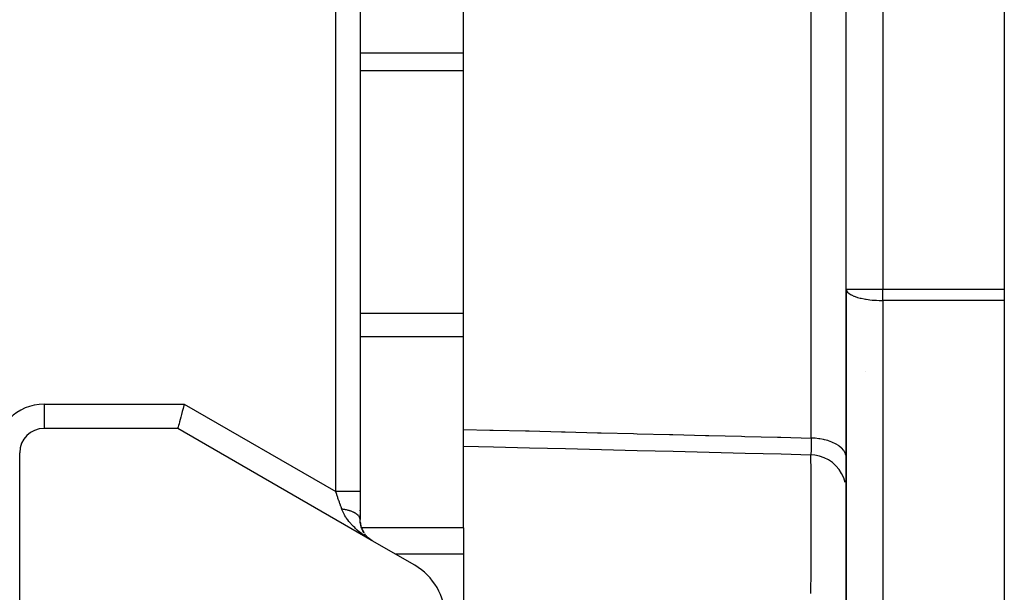
# Model space of a CAD drawing. Extents: x 24 to 1126, y -581 to 283.
# Drawn here: x 1045 to 1126, y -221 to -174 of the extents above; entities that cross this region are included whole.
import ezdxf

# ---------------------------------------------------------------- set-up
doc = ezdxf.new("R2010")
doc.units = 0
doc.linetypes.add('DASHED', pattern=[11.05, 8.7, -2.35])
doc.layers.get('0').update_dxf_attribs({"linetype": 'CONTINUOUS'})
doc.layers.add('NEVIDI', color=4, linetype='DASHED')

msp = doc.modelspace()

# ---------------------------------------------------------------- linework, layer by layer
at = {"color": 2}
for p, q in [((1073, -82.67261), (1073, -213.196152)), ((1073, -82.67261), (1073, -213.196152)), ((1113, -196.543621), (1113, -133.456379)), ((1113, -196.543621), (1113, -133.456379)), ((1126, -133.456379), (1126, -196.543621)), ((1081.5, -208.072938), (1081.5, -170.021742)), ((1113, -196.543621), (1113, -231.239902)), ((1113, -231.239902), (1113, -196.543621)), ((1126, -196.543621), (1126, -197.471374)), ((1126, -197.471374), (1126, -231.609494)), ((1058.438577, -206.363173), (1058.373043, -206.607807)), ((1058.505663, -206.112789), (1058.438577, -206.363173)), ((1058.535898, -206), (1058.505663, -206.112789)), ((1058.195848, -207.269105), (1058.146415, -207.453572)), ((1058.250689, -207.06442), (1058.195848, -207.269105)), ((1058.310082, -206.842776), (1058.250689, -207.06442)), ((1058.373043, -206.607807), (1058.310082, -206.842776)), ((1058, -208), (1047, -208)), ((1058.00421, -207.984099), (1058, -208)), ((1074, -217.237604), (1058, -208)), ((1058.016979, -207.936648), (1058.00421, -207.984099)), ((1058.037983, -207.858334), (1058.016979, -207.936648)), ((1058.066844, -207.750533), (1058.037983, -207.858334)), ((1058.103206, -207.614835), (1058.066844, -207.750533)), ((1058.146415, -207.453572), (1058.103206, -207.614835)), ((1081.500002, -209.450283), (1081.5, -208.072938)), ((1081.5, -216.174247), (1081.5, -209.650315)), ((1081.500001, -209.650315), (1081.500001, -209.450283)), ((1081.500002, -209.450283), (1083.97525, -209.511843)), ((1083.97525, -209.511843), (1086.933277, -209.585409)), ((1086.933277, -209.585409), (1089.891305, -209.658974)), ((1089.891305, -209.658974), (1092.849332, -209.732539)), ((1092.849332, -209.732539), (1095.80736, -209.806102)), ((1044.998783, -210), (1045, -210)), ((1045, -259.828427), (1045, -210)), ((1095.80736, -209.806102), (1098.765388, -209.879664)), ((1098.765388, -209.879664), (1101.723416, -209.953225)), ((1101.723416, -209.953225), (1104.681444, -210.026786)), ((1104.681444, -210.026786), (1107.639472, -210.100345)), ((1107.639472, -210.100345), (1110.079393, -210.161018)), ((1110.416321, -210.195213), (1110.073616, -210.167081)), ((1110.074258, -210.167293), (1110.073616, -210.167081)), ((1110.077659, -210.164809), (1110.074258, -210.167293)), ((1110.078443, -210.163319), (1110.077659, -210.164809)), ((1110.07904, -210.161937), (1110.078443, -210.163319)), ((1110.079393, -210.161018), (1110.07904, -210.161937)), ((1110.80283, -210.275595), (1110.416321, -210.195213)), ((1111.17544, -210.406026), (1110.80283, -210.275595)), ((1111.527689, -210.584266), (1111.17544, -210.406026)), ((1111.853486, -210.807203), (1111.527689, -210.584266)), ((1112.147192, -211.070982), (1111.853486, -210.807203)), ((1112.403703, -211.371052), (1112.147192, -211.070982)), ((1112.618594, -211.702198), (1112.403703, -211.371052)), ((1112.788148, -212.058689), (1112.618594, -211.702198)), ((1112.909406, -212.43436), (1112.788148, -212.058689)), ((1113, -213.165946), (1112.980284, -212.822698)), ((1073, -213.196152), (1073, -215.493746)), ((1073, -214.784198), (1073, -214.734381)), ((1073, -214.784198), (1073, -214.734381)), ((1073, -215.164196), (1073, -215.11585)), ((1073, -215.164196), (1073, -215.11585)), ((1073.001067, -215.570837), (1072.999543, -215.486457)), ((1073, -215.505554), (1072.999543, -215.486457)), ((1073.00975, -215.702792), (1073.00075, -215.588181)), ((1073.027159, -215.834027), (1073.010608, -215.719707)), ((1073.053121, -215.963439), (1073.029208, -215.850795)), ((1073.087736, -216.091424), (1073.056547, -215.980811)), ((1073.130653, -216.216567), (1073.092586, -216.109117)), ((1073.181771, -216.338645), (1073.137218, -216.235079)), ((1081.5, -216.174247), (1081.5, -217.019483)), ((1073.24078, -216.456943), (1073.190298, -216.358068)), ((1073.307596, -216.571266), (1073.251617, -216.477474)), ((1073.573667, -216.907685), (1073.468138, -216.792845)), ((1073.671591, -217.000709), (1073.651841, -216.981913)), ((1073.779823, -217.090462), (1073.661772, -216.992318)), ((1073.851114, -217.142619), (1073.775622, -217.086969)), ((1081.5, -217.019483), (1081.5, -218.353316)), ((1074, -217.237604), (1073.863318, -217.151859)), ((1073.881629, -217.163659), (1073.879197, -217.161893)), ((1073.885258, -217.166067), (1073.881496, -217.163346)), ((1077.5, -219.25833), (1074, -217.237604)), ((1081.5, -218.353316), (1081.5, -224.6106))]:
    msp.add_line(p, q, dxfattribs=at)
for centre, radius, start, end in [((1047, -210), 2, 90, 180), ((1075, -215.505553), 2, 183.132348, 183.824167), ((1075, -215.505553), 2, 185.694087, 191.393495), ((1075, -215.505553), 2, 192.947514, 198.568723), ((1075, -215.505553), 2, 200.178113, 205.768411), ((1075, -215.505553), 2, 207.474264, 212.867115), ((1075, -215.505553), 2, 214.605884, 219.599251), ((1075, -215.505553), 2, 220.039858, 226.487848), ((1075, -215.505553), 2, 227.842885, 233.54653), ((1075, -215.505553), 2, 234.888889, 235.928227), ((1075, -215.505553), 2, 236.008902, 240), ((1075, -223.588457), 5, 0, 60)]:
    msp.add_arc(centre, radius, start, end, dxfattribs=at)
at = {"layer": 'NEVIDI', "color": 7, "linetype": 'CONTINUOUS'}
for p, q in [((1071, -213.196152), (1071, -85.111045)), ((1110.104698, -208.790657), (1110.104698, -121.209343)), ((1116, -133.456379), (1116, -196.543621)), ((1081.5, -177.121148), (1073, -177.121148)), ((1081.5, -178.566408), (1073, -178.566408)), ((1113, -196.543621), (1113.019269, -196.648604)), ((1113, -196.543621), (1116, -196.543621)), ((1113.019269, -196.648604), (1113.026359, -196.666335)), ((1113.026359, -196.666335), (1113.02699, -196.667789)), ((1113.02699, -196.667789), (1113.104602, -196.78647)), ((1113.104602, -196.78647), (1113.1075, -196.789751)), ((1113.1075, -196.789751), (1113.232378, -196.901641)), ((1116, -197.471374), (1116, -196.543621)), ((1116, -196.543621), (1126, -196.543621)), ((1113.232378, -196.901641), (1113.240061, -196.907268)), ((1113.240061, -196.907268), (1113.406019, -197.009684)), ((1113.406019, -197.009684), (1113.412906, -197.013331)), ((1113.412906, -197.013331), (1113.422293, -197.018241)), ((1113.422293, -197.018241), (1113.62108, -197.10886)), ((1113.62108, -197.10886), (1113.650919, -197.120672)), ((1113.650919, -197.120672), (1113.872185, -197.197627)), ((1113.872185, -197.197627), (1113.921822, -197.212717)), ((1113.921822, -197.212717), (1114.153879, -197.274909)), ((1114.153879, -197.274909), (1114.230127, -197.29272)), ((1114.230127, -197.29272), (1114.460587, -197.339917)), ((1114.460587, -197.339917), (1114.570288, -197.359242)), ((1114.570288, -197.359242), (1114.644265, -197.371235)), ((1114.644265, -197.371235), (1114.787255, -197.39219)), ((1114.787255, -197.39219), (1114.936181, -197.411085)), ((1114.936181, -197.411085), (1115.12913, -197.431424)), ((1115.12913, -197.431424), (1115.32122, -197.447315)), ((1115.32122, -197.447315), (1115.481448, -197.45741)), ((1115.481448, -197.45741), (1115.718475, -197.46728)), ((1115.718475, -197.46728), (1115.839453, -197.470045)), ((1115.839453, -197.470045), (1116, -197.471374)), ((1116, -197.471374), (1116, -231.609494)), ((1126, -197.471374), (1116, -197.471374)), ((1081.5, -198.547584), (1073, -198.547584)), ((1081.5, -200.466343), (1073, -200.466343)), ((1114.570294, -203.275572), (1114.568617, -203.27547)), ((1047, -206), (1058.535898, -206)), ((1047, -206), (1047, -207.998783)), ((1058.535898, -206), (1071, -213.196152)), ((1081.5, -208.072938), (1083.663547, -208.127233)), ((1083.663547, -208.127233), (1083.95006, -208.134423)), ((1083.95006, -208.134423), (1086.621458, -208.201459)), ((1086.621458, -208.201459), (1086.908073, -208.208652)), ((1086.908073, -208.208652), (1089.57947, -208.275686)), ((1089.57947, -208.275686), (1089.866085, -208.282878)), ((1089.866085, -208.282878), (1092.537482, -208.349909)), ((1092.537482, -208.349909), (1092.824097, -208.357101)), ((1092.824097, -208.357101), (1095.495495, -208.42413)), ((1095.495495, -208.42413), (1095.78211, -208.431322)), ((1095.78211, -208.431322), (1098.45351, -208.498349)), ((1098.45351, -208.498349), (1098.740122, -208.50554)), ((1098.740122, -208.50554), (1101.41152, -208.572564)), ((1101.41152, -208.572564), (1101.698135, -208.579755)), ((1101.698135, -208.579755), (1104.369533, -208.646777)), ((1104.369533, -208.646777), (1104.656148, -208.653967)), ((1104.656148, -208.653967), (1107.327546, -208.720986)), ((1107.327546, -208.720986), (1107.614161, -208.728177)), ((1107.614161, -208.728177), (1110.104699, -208.790657)), ((1110.104701, -208.790655), (1110.104873, -208.811396)), ((1110.365088, -208.801727), (1110.104701, -208.790655)), ((1110.104873, -208.811396), (1110.105522, -208.89744)), ((1110.105522, -208.89744), (1110.105658, -208.917737)), ((1110.105658, -208.917737), (1110.106383, -209.050779)), ((1110.369561, -208.802026), (1110.365088, -208.801727)), ((1110.444715, -208.807591), (1110.369561, -208.802026)), ((1110.75052, -208.841242), (1110.444715, -208.807591)), ((1110.757045, -208.842157), (1110.75052, -208.841242)), ((1110.828082, -208.85268), (1110.757045, -208.842157)), ((1111.122971, -208.907582), (1110.828082, -208.85268)), ((1111.131326, -208.909412), (1111.122971, -208.907582)), ((1111.197101, -208.924385), (1111.131326, -208.909412)), ((1111.476216, -208.999617), (1111.197101, -208.924385)), ((1110.102369, -209.788651), (1110.102115, -209.80057)), ((1110.103909, -209.703562), (1110.102369, -209.788651)), ((1110.104111, -209.690234), (1110.103909, -209.703562)), ((1110.104413, -209.668962), (1110.104111, -209.690234)), ((1110.104874, -209.632917), (1110.104413, -209.668962)), ((1110.105287, -209.5957), (1110.104874, -209.632917)), ((1110.105434, -209.580977), (1110.105287, -209.5957)), ((1110.106239, -209.477119), (1110.105434, -209.580977)), ((1110.10633, -209.461157), (1110.106239, -209.477119)), ((1110.106519, -209.42214), (1110.10633, -209.461157)), ((1110.106383, -209.050779), (1110.106462, -209.069981)), ((1110.106462, -209.069981), (1110.106523, -209.086216)), ((1110.106674, -209.379664), (1110.106519, -209.42214)), ((1110.106523, -209.086216), (1110.106677, -209.134692)), ((1110.106753, -209.349692), (1110.106674, -209.379664)), ((1110.106677, -209.134692), (1110.106804, -209.195841)), ((1110.106787, -209.332655), (1110.106753, -209.349692)), ((1110.106827, -209.213953), (1110.106787, -209.332655)), ((1110.106804, -209.195841), (1110.106827, -209.213953)), ((1111.486013, -209.002624), (1111.476216, -208.999617)), ((1111.545642, -209.0215), (1111.486013, -209.002624)), ((1111.804245, -209.11577), (1111.545642, -209.0215)), ((1111.815025, -209.120178), (1111.804245, -209.11577)), ((1111.867782, -209.142359), (1111.815025, -209.120178)), ((1112.101394, -209.254038), (1111.867782, -209.142359)), ((1112.112771, -209.260106), (1112.101394, -209.254038)), ((1112.15802, -209.284899), (1112.112771, -209.260106)), ((1112.362735, -209.412138), (1112.15802, -209.284899)), ((1112.373923, -209.419917), (1112.362735, -209.412138)), ((1112.41138, -209.446693), (1112.373923, -209.419917)), ((1112.583699, -209.587307), (1112.41138, -209.446693)), ((1112.594042, -209.596859), (1112.583699, -209.587307)), ((1112.623551, -209.624965), (1112.594042, -209.596859)), ((1112.760509, -209.776562), (1112.623551, -209.624965)), ((1112.769326, -209.787883), (1112.760509, -209.776562)), ((1112.790912, -209.816671), (1112.769326, -209.787883)), ((1110.082918, -210.147307), (1110.079393, -210.161018)), ((1110.08347, -210.14436), (1110.082918, -210.147307)), ((1110.086894, -210.120436), (1110.08347, -210.14436)), ((1110.087035, -210.119223), (1110.086894, -210.120436)), ((1110.086961, -210.120442), (1110.08694, -210.119215)), ((1110.087541, -210.11472), (1110.087035, -210.119223)), ((1110.088299, -210.107484), (1110.087541, -210.11472)), ((1110.087722, -210.165604), (1110.087683, -210.162695)), ((1110.091543, -210.454574), (1110.087757, -210.168253)), ((1110.090807, -210.079054), (1110.088299, -210.107484)), ((1110.09127, -210.072975), (1110.090807, -210.079054)), ((1110.094234, -210.026687), (1110.09127, -210.072975)), ((1110.091766, -210.475354), (1110.091543, -210.454574)), ((1110.092565, -210.55405), (1110.091766, -210.475354)), ((1110.093219, -210.623491), (1110.092565, -210.55405)), ((1110.09452, -210.021448), (1110.094234, -210.026687)), ((1110.09465, -210.019027), (1110.09452, -210.021448)), ((1110.095609, -210.000078), (1110.09465, -210.019027)), ((1110.097279, -209.962286), (1110.095609, -210.000078)), ((1110.097641, -209.953177), (1110.097279, -209.962286)), ((1110.099907, -209.886838), (1110.097641, -209.953177)), ((1110.100215, -209.876314), (1110.099907, -209.886838)), ((1110.100395, -209.869976), (1110.100215, -209.876314)), ((1110.101165, -209.841031), (1110.100395, -209.869976)), ((1110.102115, -209.80057), (1110.101165, -209.841031)), ((1112.890132, -209.976673), (1112.790912, -209.816671)), ((1112.896727, -209.989691), (1112.890132, -209.976673)), ((1112.910586, -210.018555), (1112.896727, -209.989691)), ((1112.970331, -210.18405), (1112.910586, -210.018555)), ((1112.974062, -210.198781), (1112.970331, -210.18405)), ((1112.980558, -210.227264), (1112.974062, -210.198781)), ((1112.999852, -210.395492), (1112.980558, -210.227264)), ((1110.097162, -211.166845), (1110.093219, -210.623491)), ((1110.09768, -211.258559), (1110.097162, -211.166845)), ((1110.097716, -211.265188), (1110.09768, -211.258559)), ((1110.097884, -211.296469), (1110.097716, -211.265188)), ((1110.10071, -211.95084), (1110.097884, -211.296469)), ((1110.101091, -212.064875), (1110.10071, -211.95084)), ((1110.102093, -212.412241), (1110.101091, -212.064875)), ((1110.102198, -212.453606), (1110.102093, -212.412241)), ((1110.103168, -212.907351), (1110.102198, -212.453606)), ((1110.103401, -213.042045), (1110.103168, -212.907351)), ((1071.11271, -213.196152), (1071, -213.196152)), ((1071.005761, -213.212783), (1071, -213.196152)), ((1071.05639, -213.358935), (1071.005761, -213.212783)), ((1071.083315, -213.436663), (1071.05639, -213.358935)), ((1071.094804, -213.469829), (1071.083315, -213.436663)), ((1071.171753, -213.691961), (1071.094804, -213.469829)), ((1071.232563, -213.196152), (1071.11271, -213.196152)), ((1071.181626, -213.720461), (1071.171753, -213.691961)), ((1071.183093, -213.724696), (1071.181626, -213.720461)), ((1071.258836, -213.943347), (1071.183093, -213.724696)), ((1071.249603, -213.196152), (1071.232563, -213.196152)), ((1071.36314, -213.196152), (1071.249603, -213.196152)), ((1071.495395, -213.196152), (1071.36314, -213.196152)), ((1071.512154, -213.196152), (1071.495395, -213.196152)), ((1071.607845, -213.196152), (1071.512154, -213.196152)), ((1071.749421, -213.196152), (1071.607845, -213.196152)), ((1071.765365, -213.196152), (1071.749421, -213.196152)), ((1071.842815, -213.196152), (1071.765365, -213.196152)), ((1071.99004, -213.196152), (1071.842815, -213.196152)), ((1072.004909, -213.196152), (1071.99004, -213.196152)), ((1072.064456, -213.196152), (1072.004909, -213.196152)), ((1072.21296, -213.196152), (1072.064456, -213.196152)), ((1072.226708, -213.196152), (1072.21296, -213.196152)), ((1072.269027, -213.196152), (1072.226708, -213.196152)), ((1072.414212, -213.196152), (1072.269027, -213.196152)), ((1072.426379, -213.196152), (1072.414212, -213.196152)), ((1072.453467, -213.196152), (1072.426379, -213.196152)), ((1072.5902, -213.196152), (1072.453467, -213.196152)), ((1072.600656, -213.196152), (1072.5902, -213.196152)), ((1072.614882, -213.196152), (1072.600656, -213.196152)), ((1072.737778, -213.196152), (1072.614882, -213.196152)), ((1072.746302, -213.196152), (1072.737778, -213.196152)), ((1072.750515, -213.196152), (1072.746302, -213.196152)), ((1072.854292, -213.196152), (1072.750515, -213.196152)), ((1072.858387, -213.196152), (1072.854292, -213.196152)), ((1072.860692, -213.196152), (1072.858387, -213.196152)), ((1072.936625, -213.196152), (1072.860692, -213.196152)), ((1072.93768, -213.196152), (1072.936625, -213.196152)), ((1072.94189, -213.196152), (1072.93768, -213.196152)), ((1072.984108, -213.196152), (1072.94189, -213.196152)), ((1072.986434, -213.196152), (1072.984108, -213.196152)), ((1072.988372, -213.196152), (1072.986434, -213.196152)), ((1073, -213.196152), (1072.988372, -213.196152)), ((1110.104382, -213.880631), (1110.103401, -213.042045)), ((1071.269943, -213.975412), (1071.258836, -213.943347)), ((1071.303898, -214.07343), (1071.269943, -213.975412)), ((1071.343836, -214.188721), (1071.303898, -214.07343)), ((1071.354641, -214.219913), (1071.343836, -214.188721)), ((1071.421412, -214.412663), (1071.354641, -214.219913)), ((1071.426094, -214.426181), (1071.421412, -214.412663)), ((1071.436501, -214.456221), (1071.426094, -214.426181)), ((1071.5, -214.639528), (1071.436501, -214.456221)), ((1071.555806, -214.646365), (1071.499995, -214.639533)), ((1071.509366, -214.66607), (1071.5, -214.639528)), ((1071.570421, -214.648283), (1071.555806, -214.646365)), ((1071.638754, -214.657977), (1071.570421, -214.648283)), ((1071.653176, -214.660178), (1071.638754, -214.657977)), ((1110.104418, -213.931387), (1110.104382, -213.880631)), ((1110.104473, -214.016301), (1110.104418, -213.931387)), ((1110.104557, -214.170538), (1110.104473, -214.016301)), ((1110.104608, -215.270803), (1110.104557, -214.170538)), ((1071.534999, -214.734085), (1071.509366, -214.66607)), ((1071.552531, -214.77742), (1071.534999, -214.734085)), ((1071.57669, -214.833758), (1071.552531, -214.77742)), ((1071.629912, -214.947197), (1071.57669, -214.833758)), ((1071.658938, -215.004249), (1071.629912, -214.947197)), ((1071.673007, -214.663295), (1071.653176, -214.660178)), ((1071.688144, -215.058916), (1071.658938, -215.004249)), ((1071.686666, -214.665503), (1071.673007, -214.663295)), ((1071.720609, -214.671208), (1071.686666, -214.665503)), ((1071.72204, -215.119426), (1071.688144, -215.058916)), ((1071.734559, -214.673644), (1071.720609, -214.671208)), ((1071.755946, -215.177231), (1071.72204, -215.119426)), ((1071.800935, -214.685985), (1071.734559, -214.673644)), ((1071.828431, -215.293235), (1071.755946, -215.177231)), ((1071.814655, -214.688694), (1071.800935, -214.685985)), ((1071.879716, -214.702303), (1071.814655, -214.688694)), ((1071.867054, -215.351494), (1071.828431, -215.293235)), ((1071.893719, -215.390474), (1071.867054, -215.351494)), ((1071.892728, -214.705179), (1071.879716, -214.702303)), ((1071.893198, -214.705284), (1071.892728, -214.705179)), ((1071.956973, -214.720167), (1071.893198, -214.705284)), ((1071.948838, -215.468174), (1071.893719, -215.390474)), ((1071.991801, -215.526332), (1071.948838, -215.468174)), ((1071.97012, -214.723399), (1071.956973, -214.720167)), ((1072.032325, -214.739488), (1071.97012, -214.723399)), ((1072.045328, -214.743023), (1072.032325, -214.739488)), ((1072.075358, -214.75142), (1072.045328, -214.743023)), ((1072.087557, -214.754926), (1072.075358, -214.75142)), ((1072.105813, -214.760279), (1072.087557, -214.754926)), ((1072.118278, -214.764009), (1072.105813, -214.760279)), ((1072.177094, -214.782444), (1072.118278, -214.764009)), ((1072.189339, -214.786462), (1072.177094, -214.782444)), ((1072.246263, -214.806009), (1072.189339, -214.786462)), ((1072.257515, -214.810047), (1072.246263, -214.806009)), ((1072.258118, -214.810265), (1072.257515, -214.810047)), ((1072.268745, -214.814138), (1072.258118, -214.810265)), ((1072.313114, -214.830908), (1072.268745, -214.814138)), ((1072.324364, -214.83532), (1072.313114, -214.830908)), ((1072.377398, -214.85705), (1072.324364, -214.83532)), ((1072.388219, -214.861681), (1072.377398, -214.85705)), ((1072.423835, -214.87743), (1072.388219, -214.861681)), ((1072.43402, -214.882082), (1072.423835, -214.87743)), ((1072.439028, -214.884394), (1072.43402, -214.882082)), ((1072.449556, -214.889309), (1072.439028, -214.884394)), ((1072.497973, -214.912921), (1072.449556, -214.889309)), ((1072.508015, -214.918036), (1072.497973, -214.912921)), ((1072.554097, -214.942564), (1072.508015, -214.918036)), ((1072.563602, -214.947853), (1072.554097, -214.942564)), ((1072.572209, -214.952713), (1072.563602, -214.947853)), ((1072.581139, -214.95783), (1072.572209, -214.952713)), ((1072.607358, -214.973314), (1072.581139, -214.95783)), ((1072.616368, -214.9788), (1072.607358, -214.973314)), ((1072.657511, -215.005026), (1072.616368, -214.9788)), ((1072.665968, -215.010674), (1072.657511, -215.005026)), ((1072.700765, -215.034941), (1072.665968, -215.010674)), ((1072.704572, -215.037704), (1072.700765, -215.034941)), ((1072.708357, -215.040473), (1072.704572, -215.037704)), ((1072.712443, -215.043488), (1072.708357, -215.040473)), ((1072.748413, -215.071262), (1072.712443, -215.043488)), ((1072.755761, -215.077232), (1072.748413, -215.071262)), ((1072.788971, -215.105661), (1072.755761, -215.077232)), ((1072.795711, -215.11175), (1072.788971, -215.105661)), ((1072.807985, -215.123148), (1072.795711, -215.11175)), ((1072.814144, -215.129027), (1072.807985, -215.123148)), ((1072.82611, -215.14078), (1072.814144, -215.129027)), ((1072.832259, -215.146999), (1072.82611, -215.14078)), ((1072.859866, -215.176652), (1072.832259, -215.146999)), ((1072.865318, -215.182885), (1072.859866, -215.176652)), ((1072.890061, -215.213094), (1072.865318, -215.182885)), ((1072.892404, -215.216139), (1072.890061, -215.213094)), ((1072.89495, -215.219491), (1072.892404, -215.216139)), ((1072.897049, -215.222287), (1072.89495, -215.219491)), ((1072.916653, -215.250043), (1072.897049, -215.222287)), ((1072.920941, -215.256567), (1072.916653, -215.250043)), ((1072.939673, -215.28754), (1072.920941, -215.256567)), ((1072.943321, -215.294136), (1072.939673, -215.28754)), ((1072.952971, -215.312738), (1072.943321, -215.294136)), ((1072.956052, -215.319087), (1072.952971, -215.312738)), ((1072.959004, -215.32539), (1072.956052, -215.319087)), ((1072.962015, -215.332065), (1072.959004, -215.32539)), ((1072.974655, -215.363613), (1072.962015, -215.332065)), ((1072.977014, -215.370339), (1072.974655, -215.363613)), ((1072.986586, -215.402146), (1072.977014, -215.370339)), ((1072.988279, -215.408874), (1072.986586, -215.402146)), ((1072.988974, -215.411776), (1072.988279, -215.408874)), ((1072.990442, -215.418232), (1072.988974, -215.411776)), ((1072.994751, -215.440821), (1072.990442, -215.418232)), ((1072.995797, -215.44762), (1072.994751, -215.440821)), ((1072.999161, -215.479664), (1072.995797, -215.44762)), ((1110.104443, -215.633545), (1110.10454, -215.442122)), ((1110.10454, -215.442122), (1110.104608, -215.270803)), ((1072.08253, -215.643169), (1071.991801, -215.526332)), ((1072.130041, -215.7015), (1072.08253, -215.643169)), ((1072.148992, -215.724274), (1072.130041, -215.7015)), ((1072.228991, -215.817564), (1072.148992, -215.724274)), ((1072.280411, -215.875287), (1072.228991, -215.817564)), ((1072.387625, -215.990639), (1072.280411, -215.875287)), ((1072.443268, -216.048086), (1072.387625, -215.990639)), ((1072.449399, -216.054323), (1072.443268, -216.048086)), ((1072.557654, -216.16155), (1072.449399, -216.054323)), ((1072.616751, -216.217927), (1072.557654, -216.16155)), ((1072.738357, -216.329578), (1072.616751, -216.217927)), ((1081.5, -216.174247), (1073.115518, -216.174247)), ((1110.10359, -216.642746), (1110.104408, -215.692413)), ((1110.104408, -215.692413), (1110.104443, -215.633545)), ((1072.790473, -216.375756), (1072.738357, -216.329578)), ((1072.800737, -216.384738), (1072.790473, -216.375756)), ((1072.928927, -216.493971), (1072.800737, -216.384738)), ((1072.994358, -216.547723), (1072.928927, -216.493971)), ((1073.128678, -216.654135), (1072.994358, -216.547723)), ((1073.166574, -216.683248), (1073.128678, -216.654135)), ((1073.19704, -216.706374), (1073.166574, -216.683248)), ((1073.336523, -216.809198), (1073.19704, -216.706374)), ((1073.407476, -216.859656), (1073.336523, -216.809198)), ((1073.55156, -216.958497), (1073.407476, -216.859656)), ((1073.571998, -216.972138), (1073.55156, -216.958497)), ((1073.624972, -217.007066), (1073.571998, -216.972138)), ((1073.773138, -217.101573), (1073.624972, -217.007066)), ((1110.102298, -217.615078), (1110.103377, -216.827973)), ((1110.103377, -216.827973), (1110.10359, -216.642746)), ((1073.84798, -217.147583), (1073.773138, -217.101573)), ((1074, -217.237604), (1073.84798, -217.147583)), ((1110.101456, -218.122872), (1110.102196, -217.680377)), ((1110.102196, -217.680377), (1110.102298, -217.615078)), ((1081.5, -218.353316), (1075.93247, -218.353316)), ((1110.09817, -219.710364), (1110.101096, -218.321666)), ((1110.101096, -218.321666), (1110.101456, -218.122872)), ((1110.093816, -221.370695), (1110.097664, -219.921992)), ((1110.097664, -219.921992), (1110.097895, -219.826082)), ((1110.097895, -219.826082), (1110.098061, -219.756375)), ((1110.098061, -219.756375), (1110.09817, -219.710364)), ((1110.093178, -221.589234), (1110.093816, -221.370695))]:
    msp.add_line(p, q, dxfattribs=at)
msp.add_arc((1047, -210), 4, 90, 180, dxfattribs=at)

doc.saveas('drawing.dxf')
